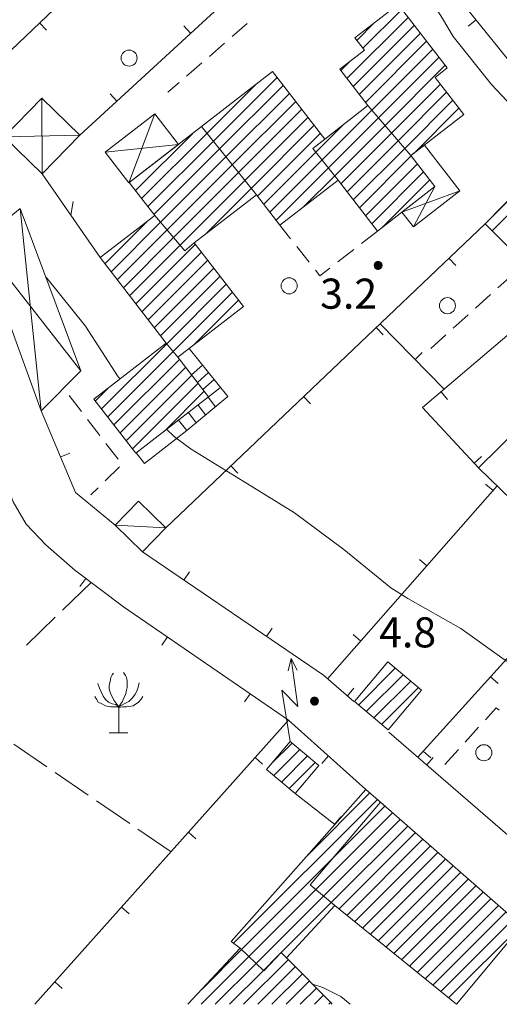
# Model space of a CAD drawing. Extents: x 1575756 to 3198670, y 4727303 to 9483133.
# Drawn here: x 1598740 to 1598787, y 9482681 to 9482779 of the extents above; entities that cross this region are included whole.
import ezdxf

# ---------------------------------------------------------------- set-up
doc = ezdxf.new("R2010")
doc.units = 0
doc.header["$MEASUREMENT"] = 0
doc.layers.add('poseidonia', color=60, linetype='CONTINUOUS')
doc.layers.add('Scrittura', color=7, linetype='CONTINUOUS')
doc.layers.add('zF09', color=7, linetype='CONTINUOUS', lineweight=9)
doc.styles.add('GENERATED_STYLE_1', font='TAHOMA.TTF')

# ---------------------------------------------------------------- blocks, each defined once
blk = doc.blocks.new('messana')
at = {"layer": 'poseidonia'}
h = blk.add_hatch(dxfattribs=at)
h.set_pattern_fill('ANSI31', color=2, scale=150, style=0)
h.set_pattern_definition([(45, (266624.734, -449693.872), (-13.25825215, 13.25825215), [])])
h.paths.add_polyline_path([(1599435.288, 4740940.169), (1599442.878, 4740942.319), (1599445.357, 4740941.549), (1599450.117, 4740943.259), (1599454.727, 4740943.309), (1599466.807, 4740946.039), (1599472.317, 4740947.079), (1599476.668, 4740948.829), (1599481.907, 4740949.609), (1599487.947, 4740948.684), (1599491.627, 4740948.839), (1599492.027, 4740947.689), (1599488.258, 4740945.599), (1599486.387, 4740943.519), (1599484.668, 4740940.699), (1599483.517, 4740939.799), (1599482.607, 4740938.264), (1599481.836, 4740937.006), (1599479.587, 4740934.314), (1599476.327, 4740930.999), (1599473.582, 4740928.509), (1599468.876, 4740925.325), (1599464.007, 4740921.603), (1599458.468, 4740921.499), (1599456.838, 4740920.869), (1599455.553, 4740921.024), (1599451.837, 4740922.219), (1599451.193, 4740924.909), (1599448.793, 4740925.674), (1599445.908, 4740925.004), (1599441.317, 4740922.719), (1599439.332, 4740919.754), (1599436.503, 4740915.774), (1599432.218, 4740912.409), (1599428.847, 4740909.978), (1599425.607, 4740907.809), (1599419.718, 4740904.549), (1599417.002, 4740903.739), (1599412.612, 4740902.554), (1599409.231, 4740902.312), (1599405.658, 4740901.959), (1599402.867, 4740899.623), (1599401.457, 4740897.844), (1599400.847, 4740893.574), (1599394.707, 4740894.648), (1599398.008, 4740901.059), (1599395.587, 4740900.199), (1599392.147, 4740897.809), (1599389.468, 4740895.019), (1599387.617, 4740893.609), (1599386.722, 4740892.504), (1599384.857, 4740889.829), (1599383.867, 4740888.068), (1599382.595, 4740886.308), (1599379.008, 4740884.289), (1599375.407, 4740883.435), (1599371.113, 4740882.824), (1599366.617, 4740881.609), (1599363.717, 4740881.512), (1599357.752, 4740881.154), (1599354.123, 4740881.498), (1599349.668, 4740881.878), (1599347.037, 4740882.019), (1599342.327, 4740882.579), (1599335.249, 4740884.043), (1599328.512, 4740885.509), (1599322.797, 4740887.089), (1599315.957, 4740889.349), (1599307.357, 4740892.809), (1599301.453, 4740895.901), (1599298.397, 4740897.619), (1599291.526, 4740900.778), (1599278.117, 4740904.109), (1599273.178, 4740906.568), (1599265.698, 4740908.699), (1599276.357, 4740960.169), (1599270.457, 4740961.629), (1599256.057, 4740890.389), (1599254.962, 4740889.935), (1599250.522, 4740891.645), (1599243.694, 4740893.159), (1599237.476, 4740894.921), (1599234.085, 4740895.919), (1599231.712, 4740896.695), (1599227.55, 4740898.404), (1599224.343, 4740899.803), (1599217.535, 4740902.952), (1599206.527, 4740907.728), (1599204.098, 4740908.883), (1599199.634, 4740911.753), (1599196.406, 4740914.11), (1599194.253, 4740915.949), (1599191.547, 4740917.595), (1599187.596, 4740919.749), (1599183.857, 4740922.219), (1599170.689, 4740932.962), (1599157.27, 4740944.194), (1599143.526, 4740956.57), (1599132.161, 4740967.1), (1599128.577, 4740970.359), (1599128.167, 4740972.189), (1599129.725, 4740973.417), (1599131.127, 4740974.579), (1599131.227, 4740975.041), (1599131.399, 4740976.011), (1599131.12, 4740976.426), (1599130.841, 4740976.841), (1599130.033, 4740977.35), (1599129.397, 4740977.579), (1599129.242, 4740977.533), (1599128.127, 4740977.206), (1599125.758, 4740975.469), (1599124.06, 4740974.993), (1599123.862, 4740975.098), (1599122.441, 4740975.961), (1599120.977, 4740977.469), (1599116.3, 4740982.972), (1599112.982, 4740986.713), (1599109.703, 4740990.706), (1599106.201, 4740995.98), (1599103.134, 4741000.545), (1599100.262, 4741004.638), (1599096.095, 4741010.261), (1599093.417, 4741014.472), (1599089.532, 4741021.457), (1599086.426, 4741026.582), (1599085.087, 4741029.299), (1599088.307, 4741035.909), (1599090.654, 4741040.372), (1599093.232, 4741045.004), (1599094.317, 4741047.039), (1599095.612, 4741049.094), (1599097.908, 4741052.444), (1599098.908, 4741053.739), (1599100.187, 4741055.739), (1599100.158, 4741057.679), (1599100.877, 4741059.159), (1599103.727, 4741065.469), (1599105.417, 4741069.149), (1599104.167, 4741070.739), (1599103.037, 4741071.259), (1599101.387, 4741070.559), (1599099.678, 4741068.879), (1599096.357, 4741064.399), (1599093.502, 4741059.019), (1599091.337, 4741054.439), (1599084.387, 4741042.059), (1599082.287, 4741038.316), (1599079.19, 4741035.409), (1599079.107, 4741033.539), (1599076.147, 4741032.659), (1599073.842, 4741034.399), (1599072.077, 4741036.059), (1599071.057, 4741036.829), (1599070.167, 4741040.114), (1599068.747, 4741041.044), (1599065.543, 4741042.494), (1599064.137, 4741042.139), (1599060.928, 4741041.839), (1599057.732, 4741044.274), (1599056.507, 4741045.207), (1599055.112, 4741046.104), (1599053.658, 4741047.039), (1599050.218, 4741049.869), (1599045.767, 4741054.099), (1599042.827, 4741057.384), (1599039.887, 4741060.669), (1599035.587, 4741066.319), (1599036.137, 4741068.899), (1599034.957, 4741070.599), (1599035.627, 4741072.439), (1599035.307, 4741074.379), (1599034.347, 4741075.489), (1599033.387, 4741076.599), (1599031.278, 4741077.689), (1599029.457, 4741077.039), (1599027.937, 4741076.909), (1599025.543, 4741079.994), (1599022.607, 4741086.079), (1599017.647, 4741094.439), (1599015.597, 4741097.234), (1599007.273, 4741105.346), (1599001.534, 4741110.989), (1598997.326, 4741115.126), (1598991.637, 4741120.719), (1598989.738, 4741122.829), (1598985.787, 4741128.319), (1598982.288, 4741133.184), (1598979.387, 4741136.814), (1598972.048, 4741144.929), (1598969.813, 4741147.039), (1598965.658, 4741151.184), (1598961.968, 4741155.679), (1598958.158, 4741161.229), (1598955.557, 4741164.489), (1598950.817, 4741170.349), (1598947.387, 4741176.139), (1598944.717, 4741180.479), (1598942.271, 4741184.376), (1598940.862, 4741186.289), (1598938.527, 4741189.739), (1598942.387, 4741194.289), (1598944.397, 4741193.689), (1598947.294, 4741195.951), (1598949.826, 4741199.052), (1598951.392, 4741200.804), (1598953.459, 4741203.116), (1598956.287, 4741206.279), (1598955.684, 4741207.043), (1598957.837, 4741210.329), (1598955.428, 4741211.159), (1598953.222, 4741210.109), (1598951.017, 4741209.059), (1598949.305, 4741206.943), (1598947.872, 4741205.174), (1598946.586, 4741203.584), (1598944.727, 4741201.289), (1598944.192, 4741201.539), (1598943.027, 4741201.134), (1598942.344, 4741200.54), (1598944.16, 4741198.991), (1598942.726, 4741197.309), (1598940.742, 4741194.983), (1598938.747, 4741192.644), (1598936.767, 4741190.329), (1598926.639, 4741195.148), (1598923.711, 4741195.904), (1598923.357, 4741199.219), (1598925.607, 4741201.329), (1598927.857, 4741203.439), (1598927.256, 4741204.143), (1598922.567, 4741200.161), (1598897.744, 4741231.529), (1598892.887, 4741236.504), (1598890.158, 4741244.629), (1598889.298, 4741251.049), (1598885.258, 4741251.419), (1598884.718, 4741254.739), (1598884.757, 4741259.704), (1598885.352, 4741263.544), (1598885.877, 4741266.089), (1598887.555, 4741271.491), (1598890.908, 4741271.019), (1598922.672, 4741322.421), (1598943.847, 4741333.539), (1598948.298, 4741333.219), (1598950.607, 4741332.189), (1598968.922, 4741322.364), (1598990.365, 4741310.861), (1599017.385, 4741295.96), (1599017.299, 4741295.805), (1599042.097, 4741282.129), (1599072.213, 4741265.156), (1599081.224, 4741260.077), (1599120.127, 4741237.912), (1599142.977, 4741224.833), (1599165.367, 4741211.509), (1599168.037, 4741216.629), (1599172.482, 4741214.824), (1599205.59, 4741204.883), (1599215.604, 4741201.876), (1599222.683, 4741199.954), (1599231.705, 4741196.532), (1599247.715, 4741192.483), (1599254.972, 4741190.329), (1599263.494, 4741187.801), (1599274.983, 4741184.159), (1599278.077, 4741182.959), (1599279.707, 4741179.239), (1599281.377, 4741178.229), (1599284.587, 4741176.919), (1599289.127, 4741171.279), (1599291.778, 4741170.899)])
edge = h.paths.add_edge_path(flags=16)
edge.add_spline(control_points=[(1599313.16, 4741111.661), (1599301.362, 4741110.698), (1599278.647, 4741108.843), (1599249.284, 4741107.041), (1599223.23, 4741104.542), (1599203.133, 4741106.932), (1599173.22, 4741093.284), (1599183.1, 4741083.377), (1599194.183, 4741078.766), (1599204.588, 4741063.737), (1599230.953, 4741060.056), (1599251.282, 4741042.917), (1599282.302, 4741041.839), (1599311.435, 4741053.038), (1599328.564, 4741075.735), (1599334.59, 4741096.035), (1599330.467, 4741105.423), (1599324.49, 4741111.887), (1599317.799, 4741111.754), (1599313.16, 4741111.661)], knot_values=[0, 0, 0, 0, 35.411554, 68.175591, 89.463949, 110.846117, 139.263225, 142.922178, 149.518937, 175.503389, 192.366371, 226.299549, 251.367651, 281.63906, 316.312089, 334.100466, 340.59355, 346.344627, 359.349992, 359.349992, 359.349992, 359.349992], degree=3, periodic=0)
edge = h.paths.add_edge_path(flags=16)
edge.add_spline(control_points=[(1599105.885, 4741177.417), (1599105.881, 4741175.366), (1599105.869, 4741169.338), (1599115.593, 4741159.651), (1599127.707, 4741141.178), (1599157.811, 4741122.974), (1599190.269, 4741108.28), (1599225.838, 4741104.002), (1599255.531, 4741108.09), (1599283.352, 4741109.284), (1599295.08, 4741121.492), (1599299.64, 4741133.655), (1599289.943, 4741149.004), (1599268.42, 4741164.776), (1599223.963, 4741171.704), (1599174.8, 4741181.254), (1599135.307, 4741185.162), (1599110.474, 4741186.665), (1599106.582, 4741178.82), (1599105.885, 4741177.417)], knot_values=[0, 0, 0, 0, 5.990776, 17.604074, 38.419693, 72.980929, 119.913511, 145.115811, 178.722096, 211.342192, 222.951529, 226.983029, 249.580576, 268.101076, 308.077961, 380.525216, 415.590559, 436.523357, 441.084323, 441.084323, 441.084323, 441.084323], degree=3, periodic=0)
edge = h.paths.add_edge_path(flags=16)
edge.add_spline(control_points=[(1599207.317, 4741064.872), (1599207.317, 4741064.872), (1599189.474, 4741080.017), (1599163.31, 4741102.225), (1599132.06, 4741077.51), (1599114.701, 4741054.23), (1599141.527, 4741021.042), (1599175.374, 4740997.999), (1599243.401, 4740985.467), (1599249.863, 4741051.065), (1599220.827, 4741060.488), (1599207.317, 4741064.872)], knot_values=[0, 0, 0, 0, 0, 58.833958, 86.271582, 110.428009, 134.65227, 196.404019, 248.309007, 292.952921, 331.800807, 331.800807, 331.800807, 331.800807], degree=3, periodic=0)
edge = h.paths.add_edge_path(flags=16)
edge.add_spline(control_points=[(1599042.808, 4741186.493), (1599038.378, 4741190.083), (1599030.15, 4741196.753), (1599018.548, 4741205.697), (1599003.331, 4741199.44), (1599022.417, 4741175.824), (1599043.825, 4741145.724), (1599077.044, 4741115.68), (1599097.019, 4741095.496), (1599107.511, 4741096.696), (1599109.374, 4741105.818), (1599099.457, 4741123.445), (1599082.24, 4741146.864), (1599060.237, 4741169.839), (1599047.437, 4741182.089), (1599042.839, 4741186.49)], knot_values=[0, 0, 0, 0, 17.206025, 31.960359, 42.808778, 49.983874, 107.178815, 168.05151, 181.993717, 188.564179, 194.407174, 206.035827, 247.971393, 282.037768, 301.141418, 301.141418, 301.141418, 301.141418], degree=3, periodic=0)
edge.add_spline(control_points=[(1599051.406, 4741225.31), (1599045.672, 4741228.443), (1599035.063, 4741234.24), (1599015.409, 4741219.556), (1599032.819, 4741194.252), (1599057.896, 4741184.22), (1599081.529, 4741173.931), (1599099.065, 4741172.755), (1599107.266, 4741177.76), (1599111.196, 4741189.051), (1599093.464, 4741194.374), (1599083.065, 4741209.167), (1599067.255, 4741219.744), (1599055.857, 4741223.767), (1599051.396, 4741225.342)], knot_values=[0, 0, 0, 0, 18.265563, 33.795222, 56.695794, 89.101277, 118.491948, 133.79875, 138.376573, 146.903676, 162.271526, 180.859391, 202.964451, 217.181258, 217.181258, 217.181258, 217.181258], degree=3, periodic=0)
h.paths.add_polyline_path([(1599208.38, 4741067.35), (1599211.21, 4741067.35), (1599211.21, 4741065.038), (1599208.38, 4741065.038)], flags=24)
at = {"layer": 'zF09', "color": 2, "linetype": 'Continuous'}
for p, q in [((1599049.498, 4740996.213), (1599050.017, 4740996.213)), ((1599049.524, 4740996.233), (1599049.991, 4740996.233)), ((1599049.555, 4740996.253), (1599049.961, 4740996.253)), ((1599049.593, 4740996.273), (1599049.922, 4740996.273)), ((1599049.648, 4740996.293), (1599049.867, 4740996.293)), ((1599049.358, 4740995.933), (1599050.157, 4740995.933)), ((1599049.358, 4740995.913), (1599050.158, 4740995.913)), ((1599049.358, 4740995.893), (1599050.157, 4740995.893)), ((1599049.359, 4740995.873), (1599050.156, 4740995.873)), ((1599049.36, 4740995.953), (1599050.155, 4740995.953)), ((1599049.361, 4740995.853), (1599050.154, 4740995.853)), ((1599049.363, 4740995.973), (1599050.152, 4740995.973)), ((1599049.365, 4740995.833), (1599050.15, 4740995.833)), ((1599049.367, 4740995.993), (1599050.149, 4740995.993)), ((1599049.369, 4740995.813), (1599050.146, 4740995.813)), ((1599049.372, 4740996.013), (1599050.144, 4740996.013)), ((1599049.375, 4740995.793), (1599050.141, 4740995.793)), ((1599049.378, 4740996.033), (1599050.138, 4740996.033)), ((1599049.381, 4740995.773), (1599050.134, 4740995.773)), ((1599049.385, 4740996.053), (1599050.131, 4740996.053)), ((1599049.389, 4740995.753), (1599050.126, 4740995.753)), ((1599049.393, 4740996.073), (1599050.122, 4740996.073)), ((1599049.398, 4740995.733), (1599050.117, 4740995.733)), ((1599049.403, 4740996.093), (1599050.112, 4740996.093)), ((1599049.409, 4740995.713), (1599050.107, 4740995.713)), ((1599049.414, 4740996.113), (1599050.101, 4740996.113)), ((1599049.421, 4740995.693), (1599050.095, 4740995.693)), ((1599049.427, 4740996.133), (1599050.089, 4740996.133)), ((1599049.434, 4740995.673), (1599050.081, 4740995.673)), ((1599049.441, 4740996.153), (1599050.074, 4740996.153)), ((1599049.45, 4740995.653), (1599050.065, 4740995.653)), ((1599049.458, 4740996.173), (1599050.058, 4740996.173)), ((1599049.467, 4740995.633), (1599050.048, 4740995.633)), ((1599049.477, 4740996.193), (1599050.039, 4740996.193)), ((1599049.488, 4740995.613), (1599050.027, 4740995.613)), ((1599049.512, 4740995.593), (1599050.004, 4740995.593)), ((1599049.54, 4740995.573), (1599049.976, 4740995.573)), ((1599049.574, 4740995.553), (1599049.941, 4740995.553)), ((1599049.619, 4740995.533), (1599049.896, 4740995.533)), ((1599049.697, 4740995.513), (1599049.818, 4740995.513)), ((1599043.028, 4740952.483), (1599043.827, 4740952.483)), ((1599043.028, 4740952.463), (1599043.828, 4740952.463)), ((1599043.028, 4740952.443), (1599043.827, 4740952.443)), ((1599043.029, 4740952.423), (1599043.826, 4740952.423)), ((1599043.03, 4740952.503), (1599043.825, 4740952.503)), ((1599043.031, 4740952.403), (1599043.824, 4740952.403)), ((1599043.033, 4740952.523), (1599043.822, 4740952.523)), ((1599043.035, 4740952.383), (1599043.82, 4740952.383)), ((1599043.037, 4740952.543), (1599043.818, 4740952.543)), ((1599043.039, 4740952.363), (1599043.816, 4740952.363)), ((1599043.041, 4740952.563), (1599043.814, 4740952.563)), ((1599043.045, 4740952.343), (1599043.811, 4740952.343)), ((1599043.047, 4740952.583), (1599043.808, 4740952.583)), ((1599043.051, 4740952.323), (1599043.804, 4740952.323)), ((1599043.055, 4740952.603), (1599043.8, 4740952.603)), ((1599043.059, 4740952.303), (1599043.796, 4740952.303)), ((1599043.063, 4740952.623), (1599043.792, 4740952.623)), ((1599043.068, 4740952.283), (1599043.787, 4740952.283)), ((1599043.073, 4740952.643), (1599043.782, 4740952.643)), ((1599043.078, 4740952.263), (1599043.777, 4740952.263)), ((1599043.084, 4740952.663), (1599043.771, 4740952.663)), ((1599043.09, 4740952.243), (1599043.765, 4740952.243)), ((1599043.097, 4740952.683), (1599043.759, 4740952.683)), ((1599043.104, 4740952.223), (1599043.751, 4740952.223)), ((1599043.111, 4740952.703), (1599043.744, 4740952.703)), ((1599043.12, 4740952.203), (1599043.735, 4740952.203)), ((1599043.128, 4740952.723), (1599043.727, 4740952.723)), ((1599043.137, 4740952.183), (1599043.718, 4740952.183)), ((1599043.146, 4740952.743), (1599043.709, 4740952.743)), ((1599043.158, 4740952.163), (1599043.697, 4740952.163)), ((1599043.168, 4740952.763), (1599043.687, 4740952.763)), ((1599043.181, 4740952.143), (1599043.674, 4740952.143)), ((1599043.194, 4740952.783), (1599043.661, 4740952.783)), ((1599043.21, 4740952.123), (1599043.646, 4740952.123)), ((1599043.224, 4740952.803), (1599043.631, 4740952.803)), ((1599043.244, 4740952.103), (1599043.611, 4740952.103)), ((1599043.263, 4740952.823), (1599043.592, 4740952.823)), ((1599043.289, 4740952.083), (1599043.566, 4740952.083)), ((1599043.318, 4740952.843), (1599043.537, 4740952.843)), ((1599043.367, 4740952.063), (1599043.488, 4740952.063))]:
    blk.add_line(p, q, dxfattribs=at)
at = {"layer": 'zF09', "color": 2, "linetype": 'Continuous', "flags": 128}
for points in [[(1599067.397, 4741007.139), (1599065.187, 4741009.569), (1599061.057, 4741013.939), (1599057.258, 4741018.729), (1599056.198, 4741020.519), (1599052.948, 4741025.629), (1599049.508, 4741030.539), (1599045.758, 4741035.329), (1599041.707, 4741039.839), (1599037.897, 4741043.259)], [(1599068.957, 4741008.729), (1599050.307, 4741031.829)], [(1599020.037, 4741008.889), (1599037.528, 4741025.019), (1599036.637, 4741026.469)], [(1599019.637, 4741023.539), (1599012.488, 4741016.719)], [(1599048.247, 4741017.553), (1599052.134, 4741021.44)], [(1599016.019, 4741020.088), (1599016.71, 4741019.364)], [(1599031.064, 4741019.058), (1599030.387, 4741019.793)], [(1599036.714, 4741020.03), (1599035.203, 4741018.719)], [(1599052.751, 4741020.643), (1599046.654, 4741014.545)], [(1599047.271, 4741013.748), (1599053.368, 4741019.846)], [(1599049.397, 4741020.118), (1599047.63, 4741018.35)], [(1599059.534, 4741020.4), (1599058.757, 4741019.772)], [(1599053.986, 4741019.049), (1599047.887, 4741012.951)], [(1599034.448, 4741018.064), (1599032.938, 4741016.753)], [(1599048.504, 4741012.153), (1599054.603, 4741018.252)], [(1599055.22, 4741017.455), (1599049.144, 4741011.379)], [(1599032.182, 4741016.098), (1599030.672, 4741014.787)], [(1599046.037, 4741015.343), (1599046.862, 4741016.168)], [(1599049.798, 4741010.619), (1599055.837, 4741016.658)], [(1599056.454, 4741015.861), (1599050.452, 4741009.859)], [(1599029.917, 4741014.131), (1599028.808, 4741013.169)], [(1599037.542, 4741013.919), (1599032.707, 4741009.084)], [(1599033.337, 4741008.3), (1599039.696, 4741014.659)], [(1599051.107, 4741009.099), (1599055.972, 4741013.965)], [(1599023.713, 4741012.278), (1599023.035, 4741013.014)], [(1599040.313, 4741013.862), (1599033.966, 4741007.515)], [(1599034.595, 4741006.73), (1599040.93, 4741013.065)], [(1599056.588, 4741013.166), (1599051.762, 4741008.34)], [(1599016.278, 4741005.029), (1599016.247, 4741012.579)], [(1599041.547, 4741012.267), (1599035.224, 4741005.945)], [(1599052.416, 4741007.58), (1599057.204, 4741012.368)], [(1599024.917, 4741004.149), (1599027.508, 4741011.019)], [(1599035.854, 4741005.16), (1599042.164, 4741011.471)], [(1599044.182, 4741006.417), (1599049.144, 4741011.379)], [(1599057.82, 4741011.57), (1599053.355, 4741007.105)], [(1599042.782, 4741010.673), (1599036.484, 4741004.375)], [(1599049.798, 4741010.619), (1599044.808, 4741005.629)], [(1599031.283, 4741009.074), (1599025.571, 4741003.362)], [(1599026.187, 4741002.564), (1599032.707, 4741009.084)], [(1599037.113, 4741003.59), (1599043.398, 4741009.876)], [(1599044.015, 4741009.079), (1599037.74, 4741002.803)], [(1599046.256, 4741009.905), (1599043.556, 4741007.205)], [(1599045.434, 4741004.841), (1599050.452, 4741009.859)], [(1599051.107, 4741009.099), (1599046.055, 4741004.048)], [(1599020.037, 4741008.889), (1599012.488, 4741008.719)], [(1599033.337, 4741008.3), (1599026.803, 4741001.766)], [(1599046.672, 4741003.25), (1599051.762, 4741008.34)], [(1599069.034, 4741008.642), (1599060.444, 4741000.052)], [(1599029.867, 4741007.979), (1599022.557, 4741007.189)], [(1599027.419, 4741000.968), (1599033.966, 4741007.515)], [(1599038.356, 4741002.005), (1599043.556, 4741007.205)], [(1599052.416, 4741007.58), (1599047.287, 4741002.451)], [(1599061.151, 4740999.344), (1599069.701, 4741007.895)], [(1599034.595, 4741006.73), (1599028.069, 4741000.203)], [(1599044.182, 4741006.417), (1599038.972, 4741001.207)], [(1599047.904, 4741001.653), (1599053.069, 4741006.818)], [(1599028.723, 4740999.443), (1599035.224, 4741005.945)], [(1599035.854, 4741005.16), (1599029.377, 4740998.683)], [(1599039.589, 4741000.409), (1599044.808, 4741005.629)], [(1599053.685, 4741006.021), (1599048.519, 4741000.855)], [(1599049.136, 4741000.057), (1599054.302, 4741005.223)], [(1599016.278, 4741005.029), (1599022.048, 4740996.679)], [(1599024.954, 4741004.16), (1599025.018, 4741004.223)], [(1599030.031, 4740997.923), (1599036.484, 4741004.375)], [(1599045.434, 4741004.841), (1599042.365, 4741001.771)], [(1599054.919, 4741004.426), (1599050.249, 4740999.756)], [(1599037.113, 4741003.59), (1599032.553, 4740999.03)], [(1599057.908, 4741003.349), (1599052.137, 4741001.219)], [(1599053.278, 4740999.759), (1599055.428, 4741003.769)], [(1599019.12, 4741000.915), (1599019.371, 4741002.292)], [(1599016.178, 4740981.409), (1599014.067, 4741001.579)], [(1599026.797, 4741000.346), (1599022.519, 4740996.068)], [(1599023.136, 4740995.27), (1599028.069, 4741000.203)], [(1599028.723, 4740999.443), (1599023.752, 4740994.472)], [(1599060.437, 4741000.059), (1599028.587, 4740969.739)], [(1599041.032, 4740998.569), (1599039.968, 4740999.919)], [(1599049.698, 4740999.329), (1599048.119, 4740998.1)], [(1599010.028, 4740998.289), (1599020.117, 4740985.379)], [(1599024.368, 4740993.674), (1599029.377, 4740998.683)], [(1599030.031, 4740997.923), (1599024.985, 4740992.877)], [(1599025.601, 4740992.079), (1599031.548, 4740998.025)], [(1599032.164, 4740997.227), (1599026.217, 4740991.281)], [(1599042.889, 4740996.213), (1599041.651, 4740997.784)], [(1599047.33, 4740997.486), (1599045.752, 4740996.257)], [(1599026.834, 4740990.483), (1599032.78, 4740996.429)], [(1599056.816, 4740996.611), (1599057.505, 4740995.887)], [(1599033.396, 4740995.631), (1599027.45, 4740989.685)], [(1599044.963, 4740995.642), (1599043.957, 4740994.859), (1599043.508, 4740995.428)], [(1599016.607, 4740994.779), (1599016.758, 4740994.609), (1599020.587, 4740989.859), (1599023.847, 4740984.809), (1599024.037, 4740984.589)], [(1599028.067, 4740988.887), (1599034.012, 4740994.833)], [(1599063.187, 4740994.999), (1599061.702, 4740993.659)], [(1599034.628, 4740994.035), (1599028.685, 4740988.091)], [(1599029.326, 4740987.318), (1599035.244, 4740993.237)], [(1599035.861, 4740992.439), (1599031.437, 4740988.015)], [(1599067.468, 4740993.029), (1599054.198, 4740981.739), (1599059.787, 4740975.709)], [(1599060.96, 4740992.989), (1599059.475, 4740991.649)], [(1599058.733, 4740990.979), (1599057.248, 4740989.639)], [(1599049.573, 4740989.716), (1599050.262, 4740988.992)], [(1599049.957, 4740990.089), (1599056.337, 4740983.559)], [(1599056.506, 4740988.969), (1599055.021, 4740987.629)], [(1599028.685, 4740988.091), (1599022.193, 4740981.6)], [(1599030.687, 4740979.429), (1599034.767, 4740982.829), (1599030.928, 4740987.619)], [(1599022.809, 4740980.802), (1599029.326, 4740987.318)], [(1599029.96, 4740986.538), (1599023.426, 4740980.004)], [(1599053.451, 4740986.512), (1599054.167, 4740987.211)], [(1599024.042, 4740979.206), (1599030.578, 4740985.742)], [(1599031.158, 4740984.989), (1599032.258, 4740985.969)], [(1599031.196, 4740984.945), (1599024.658, 4740978.408)], [(1599031.747, 4740984.229), (1599032.857, 4740985.219)], [(1599032.287, 4740983.539), (1599033.408, 4740984.529)], [(1599021.577, 4740982.398), (1599022.855, 4740983.676)], [(1599025.274, 4740977.61), (1599031.813, 4740984.149)], [(1599032.867, 4740982.789), (1599034.037, 4740983.739)], [(1599018.968, 4740982.919), (1599020.184, 4740981.331)], [(1599032.43, 4740983.352), (1599028.469, 4740979.39)], [(1599032.807, 4740982.749), (1599033.537, 4740981.809)], [(1599042.33, 4740982.821), (1599043.019, 4740982.097)], [(1599056.043, 4740983.309), (1599056.691, 4740982.547)], [(1599031.817, 4740981.979), (1599032.567, 4740980.999)], [(1599016.178, 4740981.409), (1599019.607, 4740973.269), (1599023.537, 4740969.999)], [(1599020.792, 4740980.537), (1599022.008, 4740978.949)], [(1599030.847, 4740981.229), (1599031.627, 4740980.209)], [(1599048.537, 4740943.649), (1599040.837, 4740950.569), (1599024.367, 4740961.859), (1599019.528, 4740965.509), (1599016.647, 4740968.039), (1599014.667, 4740970.109), (1599013.367, 4740972.319), (1599012.357, 4740975.179), (1599010.738, 4740979.609)], [(1599028.678, 4740979.559), (1599029.448, 4740978.799), (1599031.137, 4740977.569), (1599036.307, 4740974.389), (1599041.428, 4740971.229), (1599046.347, 4740967.579), (1599051.028, 4740963.749), (1599052.738, 4740962.689), (1599057.997, 4740959.709), (1599062.337, 4740956.599), (1599067.477, 4740953.429), (1599069.327, 4740952.539), (1599071.287, 4740951.999), (1599074.997, 4740950.529), (1599080.457, 4740948.019), (1599082.067, 4740946.829), (1599086.957, 4740943.149), (1599091.707, 4740939.429), (1599091.897, 4740939.309)], [(1599029.877, 4740980.479), (1599030.687, 4740979.429)], [(1599030.687, 4740979.429), (1599026.468, 4740976.159), (1599025.658, 4740977.219)], [(1599022.616, 4740978.156), (1599023.832, 4740976.568)], [(1599018.119, 4740976.801), (1599019.04, 4740977.189)], [(1599059.349, 4740976.182), (1599060.082, 4740976.862)], [(1599023.997, 4740975.807), (1599022.558, 4740974.419)], [(1599035.087, 4740975.926), (1599035.777, 4740975.202)], [(1599021.838, 4740973.724), (1599021.117, 4740973.029)], [(1599044.727, 4740954.669), (1599061.647, 4740973.909)], [(1599061.237, 4740973.442), (1599060.486, 4740974.102)], [(1599077.738, 4740973.429), (1599053.727, 4740946.859)], [(1599023.537, 4740969.999), (1599028.587, 4740969.739)], [(1599026.258, 4740967.349), (1599044.307, 4740955.029), (1599047.347, 4740952.429)], [(1599054.633, 4740965.933), (1599053.882, 4740966.593)], [(1599030.387, 4740964.53), (1599030.951, 4740965.356)], [(1599018.298, 4740961.521), (1599021.147, 4740964.289)], [(1599020.632, 4740964.676), (1599020.03, 4740963.878)], [(1599014.712, 4740958.037), (1599017.581, 4740960.825)], [(1599038.647, 4740958.892), (1599039.211, 4740959.718)], [(1599048.029, 4740958.423), (1599047.278, 4740959.084)], [(1599028.756, 4740958.85), (1599028.191, 4740958.026)], [(1599040.997, 4740948.439), (1599040.165, 4740953.547), (1599041.763, 4740951.922), (1599041.102, 4740956.703)], [(1599040.793, 4740955.458), (1599041.102, 4740956.703), (1599041.7, 4740955.557)], [(1599023.368, 4740955.239), (1599023.248, 4740955.059), (1599023.128, 4740954.819), (1599023.068, 4740954.579), (1599023.008, 4740954.279), (1599022.948, 4740953.979), (1599022.948, 4740953.679), (1599023.008, 4740953.439), (1599023.128, 4740953.139), (1599023.308, 4740952.779), (1599023.428, 4740952.539), (1599023.608, 4740952.299), (1599023.908, 4740951.879), (1599023.908, 4740949.299)], [(1599024.388, 4740955.299), (1599024.568, 4740954.999), (1599024.688, 4740954.819), (1599024.748, 4740954.459), (1599024.748, 4740954.159), (1599024.748, 4740953.799), (1599024.688, 4740953.559), (1599024.568, 4740953.079), (1599024.388, 4740952.719), (1599024.268, 4740952.419), (1599024.148, 4740952.239), (1599023.908, 4740951.879)], [(1599047.81, 4740952.062), (1599051.479, 4740955.731)], [(1599052.249, 4740955.087), (1599048.578, 4740951.417)], [(1599021.808, 4740954.219), (1599021.988, 4740953.739), (1599022.168, 4740953.379), (1599022.348, 4740952.959), (1599022.588, 4740952.599), (1599022.888, 4740952.359), (1599023.248, 4740952.179), (1599023.608, 4740952.119), (1599023.908, 4740951.879)], [(1599025.948, 4740954.279), (1599025.828, 4740953.859), (1599025.708, 4740953.439), (1599025.528, 4740953.139), (1599025.288, 4740952.779), (1599024.928, 4740952.419), (1599024.448, 4740952.179), (1599023.908, 4740951.879)], [(1599049.347, 4740950.771), (1599053.018, 4740954.442)], [(1599060.976, 4740954.88), (1599061.718, 4740954.21)], [(1599037.004, 4740953.196), (1599036.439, 4740952.371)], [(1599046.699, 4740952.984), (1599047.348, 4740953.744)], [(1599053.788, 4740953.797), (1599050.116, 4740950.126)], [(1599021.508, 4740952.899), (1599021.688, 4740952.659), (1599021.868, 4740952.359), (1599022.228, 4740952.179), (1599022.588, 4740951.999), (1599023.128, 4740951.879), (1599023.428, 4740951.879), (1599023.908, 4740951.879)], [(1599026.308, 4740952.899), (1599026.128, 4740952.659), (1599025.888, 4740952.359), (1599025.348, 4740951.999), (1599024.688, 4740951.879), (1599024.328, 4740951.879), (1599023.848, 4740951.819)], [(1599060.456, 4740950.595), (1599061.547, 4740951.799), (1599061.835, 4740951.558)], [(1599040.837, 4740950.569), (1599015.537, 4740922.219)], [(1599022.948, 4740949.299), (1599024.808, 4740949.299)], [(1599050.837, 4740949.369), (1599064.877, 4740937.179), (1599071.867, 4740931.039), (1599073.417, 4740930.149), (1599076.077, 4740929.809), (1599083.537, 4740937.949), (1599089.107, 4740944.379)], [(1599058.442, 4740948.372), (1599059.784, 4740949.854)], [(1599016.743, 4740945.902), (1599013.441, 4740948.159)], [(1599039.104, 4740946.185), (1599041.194, 4740948.274)], [(1599041.963, 4740947.629), (1599039.358, 4740945.024)], [(1599054.271, 4740947.461), (1599055.013, 4740946.79)], [(1599056.428, 4740946.149), (1599057.77, 4740947.631)], [(1599037.508, 4740946.838), (1599038.254, 4740946.172)], [(1599040.127, 4740944.379), (1599042.731, 4740946.984)], [(1599043.5, 4740946.338), (1599040.896, 4740943.734)], [(1599044.819, 4740946.991), (1599044.15, 4740946.247)], [(1599054.613, 4740946.091), (1599055.268, 4740946.846)], [(1599020.871, 4740943.081), (1599017.569, 4740945.338)], [(1599041.497, 4740943.229), (1599045.437, 4740940.139)], [(1599042.684, 4740937.037), (1599048.942, 4740943.294)], [(1599024.999, 4740940.26), (1599021.697, 4740942.517)], [(1599049.696, 4740942.634), (1599035.363, 4740928.301)], [(1599051.203, 4740941.314), (1599043.558, 4740933.668)], [(1599045.099, 4740936.623), (1599050.45, 4740941.974)], [(1599044.32, 4740933.016), (1599051.957, 4740940.653)], [(1599045.432, 4740940.143), (1599046.049, 4740940.93)], [(1599029.127, 4740937.439), (1599025.825, 4740939.696)], [(1599030.85, 4740939.377), (1599031.596, 4740938.711)], [(1599052.711, 4740939.993), (1599045.082, 4740932.363)], [(1599045.854, 4740931.721), (1599053.465, 4740939.333)], [(1599054.219, 4740938.672), (1599046.636, 4740931.089)], [(1599047.417, 4740930.456), (1599054.973, 4740938.012)], [(1599055.727, 4740937.352), (1599048.199, 4740929.823)], [(1599036.149, 4740927.674), (1599045.099, 4740936.623)], [(1599048.98, 4740929.19), (1599056.481, 4740936.691)], [(1599057.234, 4740936.031), (1599049.761, 4740928.557)], [(1599050.543, 4740927.925), (1599057.989, 4740935.371)], [(1599058.742, 4740934.71), (1599051.324, 4740927.292)], [(1599043.558, 4740933.668), (1599036.873, 4740926.983)], [(1599052.105, 4740926.659), (1599059.496, 4740934.05)], [(1599060.25, 4740933.389), (1599052.887, 4740926.027)], [(1599037.597, 4740926.293), (1599044.32, 4740933.016)], [(1599053.668, 4740925.394), (1599061.004, 4740932.729)], [(1599024.192, 4740931.916), (1599024.938, 4740931.25)], [(1599045.082, 4740932.363), (1599040.107, 4740927.389)], [(1599061.758, 4740932.069), (1599054.45, 4740924.761)], [(1599055.231, 4740924.128), (1599062.512, 4740931.409)], [(1599063.265, 4740930.748), (1599056.013, 4740923.495)], [(1599056.794, 4740922.863), (1599064.019, 4740930.088)], [(1599030.798, 4740922.219), (1599036.008, 4740927.809), (1599038.357, 4740925.569), (1599040.097, 4740927.399), (1599040.647, 4740926.869), (1599045.137, 4740922.289), (1599045.077, 4740922.219)], [(1599036.149, 4740927.674), (1599032.209, 4740923.733)], [(1599032.109, 4740922.219), (1599036.873, 4740926.983)], [(1599040.823, 4740926.69), (1599036.351, 4740922.219)], [(1599039.709, 4740926.991), (1599038.322, 4740925.603)], [(1599039.709, 4740926.991), (1599040.107, 4740927.389)], [(1599037.597, 4740926.293), (1599033.523, 4740922.219)], [(1599034.937, 4740922.219), (1599038.322, 4740925.603)], [(1599037.765, 4740922.219), (1599041.523, 4740925.976)], [(1599042.222, 4740925.262), (1599039.18, 4740922.219)], [(1599040.594, 4740922.219), (1599042.923, 4740924.548)], [(1599017.533, 4740924.455), (1599018.28, 4740923.789)], [(1599043.623, 4740923.833), (1599042.009, 4740922.219)], [(1599046.977, 4740922.219), (1599046.048, 4740922.999), (1599044.238, 4740923.909), (1599043.238, 4740924.229)], [(1599043.423, 4740922.219), (1599044.323, 4740923.119)], [(1599045.023, 4740922.405), (1599044.837, 4740922.219)], [(1599057.591, 4740922.245), (1599057.576, 4740922.23)]]:
    blk.add_lwpolyline(points, dxfattribs=at)
for points in [[(1599051.747, 4741021.939), (1599056.658, 4741015.599), (1599055.437, 4741014.659), (1599058.307, 4741010.939), (1599053.037, 4741006.859), (1599048.747, 4741011.839), (1599045.948, 4741015.459), (1599048.397, 4741017.359), (1599047.437, 4741018.599)], [(1599039.247, 4741015.239), (1599044.457, 4741008.509), (1599043.267, 4741007.569), (1599045.778, 4741004.409), (1599039.968, 4740999.919), (1599037.627, 4741002.949), (1599032.167, 4741009.759)], [(1599012.488, 4741008.719), (1599016.247, 4741012.579), (1599020.037, 4741008.889), (1599016.278, 4741005.029)], [(1599029.867, 4741007.979), (1599024.917, 4741004.149), (1599022.557, 4741007.189), (1599027.508, 4741011.019)], [(1599053.037, 4741006.859), (1599055.428, 4741003.769), (1599049.698, 4740999.329), (1599045.778, 4741004.409), (1599043.267, 4741007.569), (1599044.457, 4741008.509), (1599048.747, 4741011.839)], [(1599037.627, 4741002.949), (1599031.437, 4740998.169), (1599030.508, 4740997.369), (1599027.488, 4741000.879), (1599024.948, 4741004.169), (1599032.167, 4741009.759)], [(1599067.468, 4740993.029), (1599060.437, 4741000.059), (1599068.957, 4741008.729), (1599075.968, 4741000.879)], [(1599052.137, 4741001.219), (1599055.428, 4741003.769), (1599053.037, 4741006.859), (1599054.377, 4741007.899), (1599057.908, 4741003.349), (1599053.278, 4740999.759)], [(1599016.178, 4740981.409), (1599010.028, 4740998.289), (1599014.067, 4741001.579), (1599020.117, 4740985.379)], [(1599028.637, 4740988.149), (1599022.048, 4740996.679), (1599027.488, 4741000.879), (1599030.508, 4740997.369), (1599031.437, 4740998.169), (1599036.347, 4740991.809), (1599029.798, 4740986.749)], [(1599021.437, 4740982.579), (1599028.637, 4740988.149), (1599029.798, 4740986.749), (1599032.867, 4740982.789), (1599025.607, 4740977.179)], [(1599070.718, 4740981.789), (1599072.377, 4740979.809), (1599064.187, 4740971.439), (1599059.787, 4740975.709), (1599063.897, 4740979.789), (1599066.167, 4740977.619)], [(1599025.867, 4740972.389), (1599028.587, 4740969.739), (1599026.258, 4740967.349), (1599023.537, 4740969.999)], [(1599050.718, 4740956.369), (1599054.097, 4740953.539), (1599050.767, 4740949.579), (1599047.397, 4740952.409)], [(1599040.997, 4740948.439), (1599043.857, 4740946.039), (1599041.497, 4740943.229), (1599038.637, 4740945.629)], [(1599048.537, 4740943.649), (1599049.988, 4740942.379), (1599042.997, 4740934.149), (1599045.437, 4740932.059), (1599040.647, 4740926.869), (1599040.097, 4740927.399), (1599038.357, 4740925.569), (1599036.008, 4740927.809), (1599035.117, 4740928.489)], [(1599064.087, 4740930.029), (1599057.577, 4740922.229), (1599045.437, 4740932.059), (1599042.997, 4740934.149), (1599049.988, 4740942.379)]]:
    blk.add_lwpolyline(points, close=True, dxfattribs=at)
at = {"layer": 'zF09', "color": 2, "linetype": 'Continuous'}
for centre, radius in [((1599024.937, 4741016.579), 0.8), ((1599049.758, 4740995.909), 0.4), ((1599040.897, 4740993.869), 0.8), ((1599056.678, 4740991.889), 0.8), ((1599043.428, 4740952.459), 0.4), ((1599060.307, 4740947.309), 0.8)]:
    blk.add_circle(centre, radius, dxfattribs=at)
at = {"layer": 'zF09', "color": 2, "linetype": 'Continuous', "char_height": 3, "attachment_point": 7, "style": 'GENERATED_STYLE_1'}
for s, insert in [('{3.2}', (1599043.986, 4740990.65)), ('{4.8}', (1599049.866, 4740956.874))]:
    blk.add_mtext(s, dxfattribs=dict(at, insert=insert))

msp = doc.modelspace()

# ---------------------------------------------------------------- block references
at = {"layer": 'Scrittura', "color": 1, "lineweight": 9}
msp.add_blockref('messana', (-274.395, 4741758.835), dxfattribs=at)

doc.saveas('drawing.dxf')
